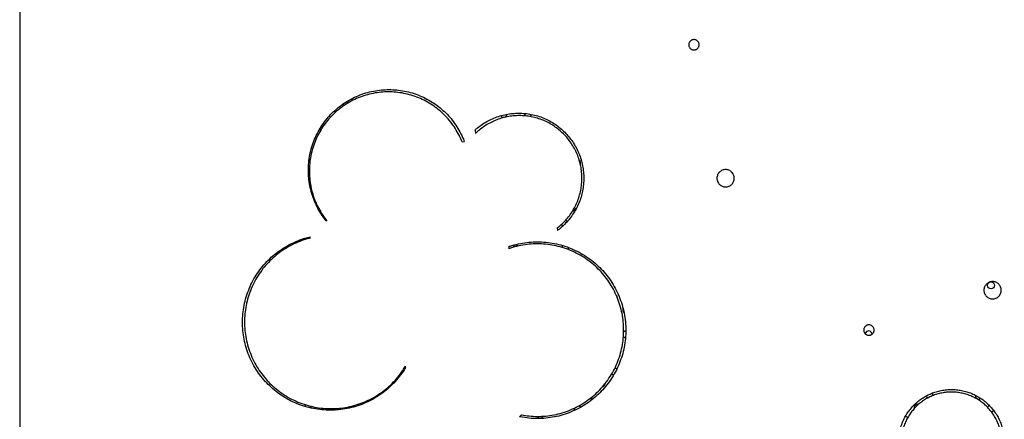
# Model space of a CAD drawing. Units: millimetres. Extents: x 5.7 to 17.5, y 4.9 to 13.8.
# Drawn here: x 7.4 to 8.5, y 8.8 to 9.3 of the extents above; entities that cross this region are included whole.
import ezdxf

# ---------------------------------------------------------------- set-up
doc = ezdxf.new("R2010")
doc.units = ezdxf.units.MM
doc.layers.add("'_.zoom _e supp-VIS", color=7, linetype='Continuous')
doc.layers.add('sup-VIS', color=7, linetype='Continuous')

msp = doc.modelspace()

# ---------------------------------------------------------------- linework, layer by layer
at = {"layer": "'_.zoom _e supp-VIS"}
msp.add_line((7.3797, 9.3253), (7.3797, 8.2225), dxfattribs=at)
at = {"layer": 'sup-VIS'}
for p, q in [((7.9055, 9.151), (7.9062, 9.1471)), ((7.8905, 9.1375), (7.8931, 9.1379)), ((7.7344, 9.0463), (7.7336, 9.0463)), ((8.0004, 9.038), (8.0007, 9.0351)), ((7.702, 9.0236), (7.7021, 9.0235)), ((7.7029, 9.024), (7.7021, 9.0235)), ((7.7153, 9.0263), (7.7153, 9.0277)), ((7.9445, 9.0165), (7.9445, 9.014)), ((7.8253, 8.877), (7.8253, 8.8786)), ((7.9591, 8.8222), (7.957, 8.82))]:
    msp.add_line(p, q, dxfattribs=at)
msp.add_circle((8.5014, 8.9717), 0.004, dxfattribs=at)
for centre, start, end in [((7.7547, 9.1838), 233.2056, 273.5002), ((7.7547, 9.1838), 331.3528, 12.8385), ((7.7405, 9.1697), 215.6484, 243.3319), ((7.7405, 9.1697), 25.85, 54.8507), ((7.9385, 9.1697), 211.8139, 354.6204), ((7.9668, 9.1697), 172.4589, 180), ((7.9668, 9.1697), 180, 214.7621), ((7.9668, 9.1697), 309.6087, 350.9238), ((7.7264, 9.1555), 2.8971, 34.6908), ((7.7264, 9.1555), 260.2185, 290.6864), ((7.7123, 9.1131), 282.6069, 301.417), ((7.7123, 9.1131), 47.0767, 67.0883), ((8.0234, 9.1131), 337.1776, 52.4178), ((8.0234, 9.0565), 104.0565, 180), ((8.0234, 9.0565), 180, 195.994), ((8.0093, 9.0424), 185.1988, 222.6814), ((8.0093, 9.0424), 47.5852, 84.2951), ((7.7123, 9.0282), 213.5559, 237.2472), ((7.9527, 9.0141), 48.8964, 160.7124), ((8.0093, 9.0141), 119.4898, 157.8335), ((8.0093, 9.0141), 344.9113, 23.3021), ((8.0658, 8.9575), 359.6137, 46.4163), ((8.08, 8.9434), 152.184, 180), ((8.08, 8.9434), 180, 233.5939), ((8.08, 8.9151), 95.1047, 135.3741), ((8.36, 8.9151), 2.9892, 167.3609), ((8.08, 8.9151), 219.1161, 259.4696), ((8.0658, 8.8727), 232.2948, 269.5811), ((8.0658, 8.8727), 34.0645, 71.2834), ((8.0517, 8.8585), 284.5557, 356.0902), ((8.4307, 8.8444), 3.3435, 47.5133), ((8.0375, 8.8444), 267.3937, 349.4444), ((8.4307, 8.8444), 182.2085, 226.3782), ((8.4872, 8.8444), 172.2084, 307.0193), ((7.7123, 8.8302), 120.4416, 153.3209), ((7.7123, 8.8302), 357.1288, 29.0862), ((7.7405, 8.8302), 191.8401, 221.0038), ((7.7405, 8.8302), 321.594, 349.6679), ((7.7688, 8.8302), 135.9161, 166.5013), ((7.7688, 8.8302), 47.8508, 77.3449), ((8.0234, 8.8302), 188.2518, 225.16), ((8.0234, 8.8302), 8.9668, 45.8532), ((8.4165, 8.8302), 77.6486, 191.4288), ((8.5014, 8.8302), 126.4407, 172.1118), ((8.5014, 8.8302), 269.8662, 315.5373), ((7.981, 8.8161), 30.4809, 153.2759), ((8.4024, 8.8161), 47.3026, 91.9084)]:
    msp.add_arc(centre, 0.004, start, end, dxfattribs=at)
msp.add_ellipse((7.7332, 9.0695), major_axis=(0.0502, -0.0865), ratio=0, start_param=-1.983511, end_param=-1.958914, dxfattribs=at)
for points, knots in [([(8.1583, 9.2435), (8.1579, 9.2435), (8.1575, 9.2435), (8.1568, 9.2437), (8.1564, 9.2438), (8.1556, 9.2441), (8.1553, 9.2443), (8.1546, 9.2447), (8.1544, 9.2449), (8.1538, 9.2455), (8.1536, 9.2458), (8.1531, 9.2464), (8.1529, 9.2468), (8.1526, 9.2475), (8.1525, 9.2479), (8.1523, 9.2487), (8.1523, 9.2491), (8.1523, 9.2499), (8.1523, 9.2503), (8.1525, 9.251), (8.1526, 9.2514), (8.1529, 9.2522), (8.1531, 9.2525), (8.1536, 9.2532), (8.1538, 9.2535), (8.1544, 9.254), (8.1546, 9.2543), (8.1553, 9.2547), (8.1556, 9.2549), (8.1564, 9.2552), (8.1568, 9.2553), (8.1575, 9.2554), (8.1579, 9.2555), (8.1587, 9.2555), (8.1591, 9.2554), (8.1598, 9.2553), (8.1602, 9.2552), (8.1609, 9.2549), (8.1613, 9.2547), (8.1619, 9.2543), (8.1622, 9.254), (8.1628, 9.2535), (8.163, 9.2532), (8.1635, 9.2525), (8.1637, 9.2522), (8.164, 9.2514), (8.1641, 9.251), (8.1643, 9.2503), (8.1643, 9.2499), (8.1643, 9.2491), (8.1643, 9.2487), (8.1641, 9.2479), (8.164, 9.2475), (8.1637, 9.2468), (8.1635, 9.2464), (8.163, 9.2458), (8.1628, 9.2455), (8.1622, 9.2449), (8.1619, 9.2447), (8.1613, 9.2443), (8.1609, 9.2441), (8.1602, 9.2438), (8.1598, 9.2437), (8.1591, 9.2435), (8.1587, 9.2435), (8.1583, 9.2435)], [0, 0, 0, 0, 1.12767, 1.12767, 2.25534, 2.25534, 3.38301, 3.38301, 4.51068, 4.51068, 5.69012, 5.69012, 6.86956, 6.86956, 8.049, 8.049, 9.22844, 9.22844, 10.408709, 10.408709, 11.588977, 11.588977, 12.769245, 12.769245, 13.949513, 13.949513, 15.077273, 15.077273, 16.205033, 16.205033, 17.332794, 17.332794, 18.460554, 18.460554, 19.588314, 19.588314, 20.716074, 20.716074, 21.843834, 21.843834, 22.971594, 22.971594, 24.151863, 24.151863, 25.332131, 25.332131, 26.512399, 26.512399, 27.692667, 27.692667, 28.872107, 28.872107, 30.051547, 30.051547, 31.230987, 31.230987, 32.410427, 32.410427, 33.538097, 33.538097, 34.665767, 34.665767, 35.793437, 35.793437, 36.921108, 36.921108, 36.921108, 36.921108]), ([(7.7336, 9.0463), (7.732, 9.0483), (7.7304, 9.0504), (7.7272, 9.0551), (7.7256, 9.0578), (7.7227, 9.0633), (7.7213, 9.0661), (7.7189, 9.0718), (7.7179, 9.0748), (7.7161, 9.0807), (7.7154, 9.0837), (7.7142, 9.0897), (7.7137, 9.0928), (7.7132, 9.0987), (7.713, 9.1017), (7.713, 9.1076), (7.7132, 9.1105), (7.7137, 9.1166), (7.7142, 9.1196), (7.7154, 9.1256), (7.7161, 9.1287), (7.7179, 9.1346), (7.719, 9.1376), (7.7214, 9.1433), (7.7227, 9.1461), (7.7257, 9.1516), (7.7273, 9.1543), (7.7308, 9.1594), (7.7326, 9.1619), (7.7365, 9.1665), (7.7386, 9.1687), (7.7427, 9.1728), (7.7449, 9.1748), (7.7495, 9.1786), (7.7519, 9.1804), (7.7569, 9.1837), (7.7596, 9.1853), (7.765, 9.1882), (7.7678, 9.1895), (7.7735, 9.1919), (7.7764, 9.1929), (7.7823, 9.1947), (7.7853, 9.1954), (7.7913, 9.1966), (7.7943, 9.197), (7.8003, 9.1976), (7.8032, 9.1977), (7.8091, 9.1977), (7.812, 9.1976), (7.818, 9.197), (7.821, 9.1966), (7.827, 9.1954), (7.83, 9.1947), (7.8359, 9.1929), (7.8388, 9.1919), (7.8445, 9.1895), (7.8473, 9.1882), (7.8527, 9.1853), (7.8554, 9.1837), (7.8604, 9.1804), (7.8628, 9.1786), (7.8674, 9.1748), (7.8696, 9.1728), (7.8738, 9.1687), (7.8758, 9.1665), (7.8797, 9.1619), (7.8815, 9.1594), (7.885, 9.1543), (7.8866, 9.1516), (7.8896, 9.1461), (7.8909, 9.1433), (7.8925, 9.1396), (7.8928, 9.1388), (7.8931, 9.1379)], [80.350538, 80.350538, 80.350538, 80.350538, 87.951111, 87.951111, 96.896197, 96.896197, 105.841283, 105.841283, 114.786369, 114.786369, 123.731454, 123.731454, 132.67654, 132.67654, 141.621626, 141.621626, 150.63686, 150.63686, 159.652093, 159.652093, 168.667327, 168.667327, 177.682561, 177.682561, 186.697795, 186.697795, 195.713028, 195.713028, 204.728262, 204.728262, 213.743496, 213.743496, 222.508517, 222.508517, 231.273539, 231.273539, 240.03856, 240.03856, 248.803582, 248.803582, 257.568603, 257.568603, 266.333625, 266.333625, 275.098647, 275.098647, 283.863668, 283.863668, 292.62869, 292.62869, 301.393711, 301.393711, 310.158733, 310.158733, 318.923754, 318.923754, 327.688776, 327.688776, 336.453798, 336.453798, 345.218819, 345.218819, 353.983841, 353.983841, 362.999074, 362.999074, 372.014308, 372.014308, 381.029542, 381.029542, 390.044775, 390.044775, 392.62869, 392.62869, 392.62869, 392.62869]), ([(7.8905, 9.1375), (7.8903, 9.138), (7.8902, 9.1384), (7.8888, 9.1417), (7.8875, 9.1444), (7.8846, 9.1498), (7.883, 9.1524), (7.8796, 9.1575), (7.8778, 9.1599), (7.874, 9.1645), (7.872, 9.1666), (7.8679, 9.1707), (7.8657, 9.1726), (7.8612, 9.1763), (7.8589, 9.1781), (7.8539, 9.1814), (7.8513, 9.1829), (7.846, 9.1858), (7.8433, 9.187), (7.8377, 9.1894), (7.8348, 9.1904), (7.829, 9.1921), (7.8261, 9.1928), (7.8202, 9.194), (7.8172, 9.1944), (7.8114, 9.195), (7.8085, 9.1951), (7.8027, 9.1951), (7.7998, 9.195), (7.7939, 9.1944), (7.791, 9.194), (7.7851, 9.1928), (7.7822, 9.1921), (7.7764, 9.1904), (7.7735, 9.1894), (7.7679, 9.187), (7.7652, 9.1858), (7.7598, 9.1829), (7.7573, 9.1814), (7.7523, 9.1781), (7.7499, 9.1763), (7.7454, 9.1726), (7.7433, 9.1707), (7.7392, 9.1666), (7.7372, 9.1645), (7.7334, 9.1599), (7.7316, 9.1575), (7.7282, 9.1524), (7.7266, 9.1498), (7.7237, 9.1444), (7.7224, 9.1417), (7.72, 9.136), (7.719, 9.1331), (7.7172, 9.1273), (7.7165, 9.1243), (7.7153, 9.1184), (7.7149, 9.1154), (7.7143, 9.1095), (7.7142, 9.1066), (7.7142, 9.1008), (7.7143, 9.0979), (7.7149, 9.092), (7.7153, 9.0891), (7.7164, 9.0832), (7.7172, 9.0802), (7.7189, 9.0744), (7.72, 9.0715), (7.7223, 9.0658), (7.7236, 9.0631), (7.7265, 9.0577), (7.7281, 9.0551), (7.7313, 9.0504), (7.7328, 9.0483), (7.7344, 9.0463)], [173.068686, 173.068686, 173.068686, 173.068686, 174.438858, 174.438858, 183.288238, 183.288238, 192.137617, 192.137617, 200.986997, 200.986997, 209.836377, 209.836377, 218.441722, 218.441722, 227.047068, 227.047068, 235.652414, 235.652414, 244.257759, 244.257759, 252.863105, 252.863105, 261.468451, 261.468451, 270.073796, 270.073796, 278.679142, 278.679142, 287.284487, 287.284487, 295.889833, 295.889833, 304.495179, 304.495179, 313.100524, 313.100524, 321.70587, 321.70587, 330.311216, 330.311216, 338.916561, 338.916561, 347.521907, 347.521907, 356.371287, 356.371287, 365.220666, 365.220666, 374.070046, 374.070046, 382.919426, 382.919426, 391.768805, 391.768805, 400.618185, 400.618185, 409.467565, 409.467565, 418.316944, 418.316944, 427.098881, 427.098881, 435.880817, 435.880817, 444.662753, 444.662753, 453.444689, 453.444689, 462.226626, 462.226626, 471.008562, 471.008562, 478.629206, 478.629206, 478.629206, 478.629206]), ([(7.9055, 9.151), (7.9064, 9.1518), (7.9074, 9.1527), (7.9103, 9.155), (7.9122, 9.1565), (7.9163, 9.1592), (7.9184, 9.1605), (7.9228, 9.1628), (7.925, 9.1639), (7.9296, 9.1658), (7.932, 9.1666), (7.9367, 9.168), (7.9391, 9.1686), (7.944, 9.1696), (7.9464, 9.1699), (7.9512, 9.1704), (7.9536, 9.1705), (7.9584, 9.1705), (7.9608, 9.1704), (7.9656, 9.1699), (7.9681, 9.1696), (7.9729, 9.1686), (7.9753, 9.168), (7.9801, 9.1666), (7.9825, 9.1657), (7.9871, 9.1638), (7.9894, 9.1627), (7.9938, 9.1603), (7.9959, 9.1591), (8, 9.1563), (8.0019, 9.1548), (8.0057, 9.1518), (8.0074, 9.1502), (8.0108, 9.1468), (8.0124, 9.145), (8.0155, 9.1413), (8.0169, 9.1393), (8.0197, 9.1352), (8.021, 9.1331), (8.0234, 9.1287), (8.0244, 9.1264), (8.0263, 9.1218), (8.0272, 9.1194), (8.0286, 9.1146), (8.0292, 9.1122), (8.0302, 9.1074), (8.0305, 9.105), (8.031, 9.1001), (8.0311, 9.0978), (8.0311, 9.093), (8.031, 9.0907), (8.0305, 9.0858), (8.0302, 9.0834), (8.0292, 9.0785), (8.0286, 9.0761), (8.0272, 9.0713), (8.0263, 9.069), (8.0244, 9.0643), (8.0233, 9.062), (8.0209, 9.0576), (8.0196, 9.0555), (8.0168, 9.0513), (8.0154, 9.0494), (8.0122, 9.0456), (8.0106, 9.0438), (8.0072, 9.0405), (8.0055, 9.0389), (8.0027, 9.0366), (8.0017, 9.0358), (8.0007, 9.0351)], [175.46812, 175.46812, 175.46812, 175.46812, 179.305944, 179.305944, 186.373275, 186.373275, 193.440606, 193.440606, 200.507937, 200.507937, 207.575268, 207.575268, 214.642599, 214.642599, 221.70993, 221.70993, 228.777261, 228.777261, 235.892089, 235.892089, 243.006916, 243.006916, 250.121744, 250.121744, 257.236572, 257.236572, 264.3514, 264.3514, 271.466228, 271.466228, 278.581056, 278.581056, 285.695883, 285.695883, 292.904259, 292.904259, 300.112635, 300.112635, 307.321011, 307.321011, 314.529387, 314.529387, 321.737762, 321.737762, 328.946138, 328.946138, 336.154514, 336.154514, 343.36289, 343.36289, 350.574237, 350.574237, 357.785584, 357.785584, 364.996931, 364.996931, 372.208278, 372.208278, 379.419625, 379.419625, 386.630972, 386.630972, 393.842319, 393.842319, 401.053666, 401.053666, 408.11633, 408.11633, 411.699933, 411.699933, 411.699933, 411.699933]), ([(8.0004, 9.038), (8.0011, 9.0385), (8.0018, 9.0391), (8.0043, 9.0411), (8.006, 9.0426), (8.0092, 9.0458), (8.0108, 9.0475), (8.0138, 9.0512), (8.0152, 9.0531), (8.0179, 9.057), (8.0191, 9.0591), (8.0214, 9.0633), (8.0225, 9.0655), (8.0243, 9.07), (8.0251, 9.0723), (8.0265, 9.0769), (8.0271, 9.0792), (8.028, 9.0839), (8.0283, 9.0862), (8.0288, 9.0909), (8.0289, 9.0932), (8.0289, 9.0977), (8.0288, 9.1), (8.0283, 9.1047), (8.028, 9.1071), (8.0271, 9.1117), (8.0265, 9.1141), (8.0251, 9.1187), (8.0243, 9.121), (8.0224, 9.1255), (8.0214, 9.1276), (8.0191, 9.1319), (8.0178, 9.134), (8.0151, 9.1379), (8.0137, 9.1398), (8.0107, 9.1435), (8.0091, 9.1452), (8.0059, 9.1484), (8.0042, 9.1499), (8.0006, 9.1528), (7.9987, 9.1542), (7.9948, 9.1568), (7.9928, 9.1581), (7.9886, 9.1603), (7.9864, 9.1613), (7.982, 9.1632), (7.9797, 9.164), (7.9752, 9.1653), (7.9728, 9.1659), (7.9682, 9.1668), (7.9658, 9.1672), (7.9612, 9.1676), (7.9589, 9.1677), (7.9544, 9.1677), (7.952, 9.1676), (7.9474, 9.1671), (7.945, 9.1668), (7.9403, 9.1659), (7.938, 9.1653), (7.9334, 9.1639), (7.9311, 9.1631), (7.9267, 9.1612), (7.9245, 9.1602), (7.9203, 9.1579), (7.9182, 9.1567), (7.9143, 9.154), (7.9124, 9.1526), (7.9091, 9.1499), (7.9076, 9.1485), (7.9062, 9.1471)], [45.038315, 45.038315, 45.038315, 45.038315, 47.56589, 47.56589, 54.361017, 54.361017, 61.299954, 61.299954, 68.238891, 68.238891, 75.177828, 75.177828, 82.116765, 82.116765, 89.055702, 89.055702, 95.994639, 95.994639, 102.933576, 102.933576, 109.872512, 109.872512, 116.852617, 116.852617, 123.832721, 123.832721, 130.812825, 130.812825, 137.79293, 137.79293, 144.773034, 144.773034, 151.753138, 151.753138, 158.733243, 158.733243, 165.713347, 165.713347, 172.512793, 172.512793, 179.312238, 179.312238, 186.111684, 186.111684, 192.91113, 192.91113, 199.710575, 199.710575, 206.510021, 206.510021, 213.309467, 213.309467, 220.108913, 220.108913, 226.953788, 226.953788, 233.798664, 233.798664, 240.64354, 240.64354, 247.488415, 247.488415, 254.333291, 254.333291, 261.178167, 261.178167, 268.023042, 268.023042, 274.009444, 274.009444, 274.009444, 274.009444]), ([(8.1948, 9.0855), (8.1942, 9.0855), (8.1936, 9.0855), (8.1923, 9.0858), (8.1916, 9.086), (8.1904, 9.0865), (8.1898, 9.0868), (8.1887, 9.0875), (8.1882, 9.0879), (8.1874, 9.0888), (8.1869, 9.0893), (8.1862, 9.0904), (8.1859, 9.091), (8.1854, 9.0922), (8.1852, 9.0929), (8.1849, 9.0942), (8.1848, 9.0948), (8.1848, 9.0961), (8.1849, 9.0967), (8.1852, 9.098), (8.1854, 9.0987), (8.1859, 9.0999), (8.1862, 9.1005), (8.1869, 9.1016), (8.1874, 9.1021), (8.1882, 9.103), (8.1887, 9.1034), (8.1898, 9.1041), (8.1904, 9.1044), (8.1916, 9.105), (8.1923, 9.1051), (8.1936, 9.1054), (8.1942, 9.1055), (8.1955, 9.1055), (8.1961, 9.1054), (8.1974, 9.1051), (8.198, 9.105), (8.1993, 9.1044), (8.1999, 9.1041), (8.2009, 9.1034), (8.2014, 9.103), (8.2023, 9.1021), (8.2028, 9.1016), (8.2035, 9.1005), (8.2038, 9.0999), (8.2043, 9.0987), (8.2045, 9.098), (8.2048, 9.0967), (8.2048, 9.0961), (8.2048, 9.0948), (8.2048, 9.0942), (8.2045, 9.0929), (8.2043, 9.0922), (8.2038, 9.091), (8.2035, 9.0904), (8.2028, 9.0893), (8.2023, 9.0888), (8.2014, 9.0879), (8.2009, 9.0875), (8.1999, 9.0868), (8.1993, 9.0865), (8.198, 9.086), (8.1974, 9.0858), (8.1961, 9.0855), (8.1955, 9.0855), (8.1948, 9.0855)], [0, 0, 0, 0, 1.881282, 1.881282, 3.762565, 3.762565, 5.643847, 5.643847, 7.525129, 7.525129, 9.450592, 9.450592, 11.376054, 11.376054, 13.301517, 13.301517, 15.226979, 15.226979, 17.154018, 17.154018, 19.081056, 19.081056, 21.008095, 21.008095, 22.935134, 22.935134, 24.816581, 24.816581, 26.698027, 26.698027, 28.579474, 28.579474, 30.460921, 30.460921, 32.342367, 32.342367, 34.223814, 34.223814, 36.105261, 36.105261, 37.986707, 37.986707, 39.913746, 39.913746, 41.840785, 41.840785, 43.767823, 43.767823, 45.694862, 45.694862, 47.620325, 47.620325, 49.545787, 49.545787, 51.47125, 51.47125, 53.396712, 53.396712, 55.277994, 55.277994, 57.159277, 57.159277, 59.040559, 59.040559, 60.921841, 60.921841, 60.921841, 60.921841]), ([(7.8253, 8.877), (7.8244, 8.8754), (7.8234, 8.8739), (7.8206, 8.8696), (7.8186, 8.867), (7.8144, 8.8619), (7.8122, 8.8595), (7.8077, 8.855), (7.8053, 8.8528), (7.8002, 8.8487), (7.7976, 8.8467), (7.7921, 8.843), (7.7892, 8.8412), (7.7833, 8.8381), (7.7802, 8.8366), (7.774, 8.834), (7.7708, 8.8329), (7.7643, 8.831), (7.7611, 8.8301), (7.7545, 8.8289), (7.7512, 8.8284), (7.7447, 8.8278), (7.7415, 8.8276), (7.7383, 8.8276), (7.7351, 8.8276), (7.7319, 8.8278), (7.7254, 8.8284), (7.7221, 8.8289), (7.7155, 8.8302), (7.7123, 8.831), (7.7058, 8.8329), (7.7026, 8.834), (7.6964, 8.8366), (7.6933, 8.8381), (7.6874, 8.8413), (7.6845, 8.843), (7.679, 8.8467), (7.6763, 8.8487), (7.6713, 8.8529), (7.6689, 8.8551), (7.6644, 8.8596), (7.6622, 8.862), (7.658, 8.867), (7.656, 8.8697), (7.6523, 8.8752), (7.6506, 8.8781), (7.6474, 8.8841), (7.6459, 8.8871), (7.6433, 8.8934), (7.6422, 8.8966), (7.6403, 8.903), (7.6395, 8.9063), (7.6382, 8.9128), (7.6377, 8.9161), (7.6371, 8.9226), (7.6369, 8.9258), (7.6369, 8.9322), (7.6371, 8.9354), (7.6377, 8.942), (7.6382, 8.9453), (7.6395, 8.9518), (7.6403, 8.9551), (7.6422, 8.9616), (7.6434, 8.9648), (7.646, 8.971), (7.6474, 8.9741), (7.6506, 8.98), (7.6524, 8.9829), (7.6561, 8.9885), (7.6581, 8.9911), (7.6623, 8.9962), (7.6645, 8.9986), (7.669, 9.0031), (7.6714, 9.0052), (7.6764, 9.0094), (7.6791, 9.0113), (7.6846, 9.015), (7.6875, 9.0168), (7.6934, 9.0199), (7.6964, 9.0214), (7.7027, 9.024), (7.7059, 9.0251), (7.7111, 9.0267), (7.7132, 9.0272), (7.7153, 9.0277)], [-100.737796, -100.737796, -100.737796, -100.737796, -95.544507, -95.544507, -85.942755, -85.942755, -76.341002, -76.341002, -66.798377, -66.798377, -57.255751, -57.255751, -47.713126, -47.713126, -38.170501, -38.170501, -28.627876, -28.627876, -19.08525, -19.08525, -9.542625, -9.542625, 0, 0, 0, 9.553779, 9.553779, 19.107559, 19.107559, 28.661338, 28.661338, 38.215118, 38.215118, 47.768897, 47.768897, 57.322677, 57.322677, 66.876456, 66.876456, 76.430236, 76.430236, 86.020835, 86.020835, 95.611434, 95.611434, 105.202033, 105.202033, 114.792633, 114.792633, 124.383232, 124.383232, 133.973831, 133.973831, 143.56443, 143.56443, 153.155029, 153.155029, 162.80325, 162.80325, 172.451471, 172.451471, 182.099691, 182.099691, 191.747912, 191.747912, 201.396132, 201.396132, 211.044353, 211.044353, 220.692573, 220.692573, 230.340794, 230.340794, 239.88817, 239.88817, 249.435547, 249.435547, 258.982923, 258.982923, 268.530299, 268.530299, 278.077675, 278.077675, 284.223241, 284.223241, 284.223241, 284.223241]), ([(7.7153, 9.0263), (7.7137, 9.0259), (7.712, 9.0254), (7.7072, 9.024), (7.704, 9.0229), (7.6979, 9.0203), (7.6949, 9.0189), (7.689, 9.0157), (7.6862, 9.014), (7.6807, 9.0104), (7.6781, 9.0084), (7.6732, 9.0043), (7.6708, 9.0022), (7.6664, 8.9977), (7.6642, 8.9954), (7.6601, 8.9904), (7.6582, 8.9878), (7.6545, 8.9823), (7.6528, 8.9795), (7.6496, 8.9736), (7.6482, 8.9706), (7.6457, 8.9645), (7.6445, 8.9613), (7.6426, 8.955), (7.6418, 8.9517), (7.6406, 8.9453), (7.6401, 8.9421), (7.6395, 8.9356), (7.6393, 8.9324), (7.6393, 8.9262), (7.6395, 8.923), (7.6401, 8.9166), (7.6406, 8.9133), (7.6418, 8.9069), (7.6426, 8.9037), (7.6445, 8.8973), (7.6457, 8.8942), (7.6482, 8.888), (7.6496, 8.885), (7.6528, 8.8791), (7.6545, 8.8763), (7.6582, 8.8708), (7.6601, 8.8682), (7.6643, 8.8632), (7.6664, 8.8608), (7.6709, 8.8564), (7.6732, 8.8542), (7.6782, 8.8501), (7.6808, 8.8482), (7.6863, 8.8445), (7.6891, 8.8428), (7.6949, 8.8397), (7.698, 8.8383), (7.7041, 8.8357), (7.7072, 8.8346), (7.7136, 8.8327), (7.7168, 8.8319), (7.7233, 8.8306), (7.7265, 8.8302), (7.7329, 8.8295), (7.7361, 8.8294), (7.7392, 8.8294), (7.7424, 8.8294), (7.7456, 8.8295), (7.752, 8.8302), (7.7552, 8.8306), (7.7617, 8.8319), (7.7649, 8.8327), (7.7712, 8.8346), (7.7744, 8.8357), (7.7805, 8.8383), (7.7835, 8.8397), (7.7894, 8.8428), (7.7922, 8.8445), (7.7977, 8.8482), (7.8003, 8.8501), (7.8053, 8.8542), (7.8076, 8.8564), (7.8121, 8.8608), (7.8142, 8.8632), (7.8183, 8.8682), (7.8203, 8.8708), (7.8233, 8.8752), (7.8243, 8.8769), (7.8253, 8.8786)], [-278.886688, -278.886688, -278.886688, -278.886688, -273.980916, -273.980916, -264.545251, -264.545251, -255.109586, -255.109586, -245.673921, -245.673921, -236.238255, -236.238255, -226.80259, -226.80259, -217.320348, -217.320348, -207.838106, -207.838106, -198.355864, -198.355864, -188.873623, -188.873623, -179.391381, -179.391381, -169.909139, -169.909139, -160.426897, -160.426897, -150.944655, -150.944655, -141.481244, -141.481244, -132.017834, -132.017834, -122.554423, -122.554423, -113.091013, -113.091013, -103.627602, -103.627602, -94.164192, -94.164192, -84.700781, -84.700781, -75.237371, -75.237371, -65.8327, -65.8327, -56.428028, -56.428028, -47.023357, -47.023357, -37.618685, -37.618685, -28.214014, -28.214014, -18.809343, -18.809343, -9.404671, -9.404671, 0, 0, 0, 9.404671, 9.404671, 18.809343, 18.809343, 28.214014, 28.214014, 37.618685, 37.618685, 47.023357, 47.023357, 56.428028, 56.428028, 65.8327, 65.8327, 75.237371, 75.237371, 84.700781, 84.700781, 94.164192, 94.164192, 99.884835, 99.884835, 99.884835, 99.884835]), ([(7.9445, 9.0165), (7.9457, 9.0169), (7.9469, 9.0173), (7.9514, 9.0186), (7.9547, 9.0195), (7.9612, 9.0207), (7.9645, 9.0212), (7.9711, 9.0218), (7.9744, 9.022), (7.9808, 9.022), (7.984, 9.0218), (7.9906, 9.0212), (7.9939, 9.0207), (8.0005, 9.0195), (8.0037, 9.0186), (8.0102, 9.0167), (8.0134, 9.0155), (8.0197, 9.0129), (8.0228, 9.0115), (8.0287, 9.0083), (8.0316, 9.0066), (8.0372, 9.0028), (8.0399, 9.0008), (8.0449, 8.9967), (8.0473, 8.9945), (8.0519, 8.99), (8.0541, 8.9876), (8.0583, 8.9825), (8.0603, 8.9798), (8.0641, 8.9742), (8.0658, 8.9713), (8.069, 8.9653), (8.0705, 8.9622), (8.0731, 8.9559), (8.0743, 8.9527), (8.0762, 8.9462), (8.077, 8.9429), (8.0783, 8.9363), (8.0788, 8.933), (8.0795, 8.9264), (8.0796, 8.9232), (8.0796, 8.9168), (8.0795, 8.9135), (8.0788, 8.9069), (8.0784, 8.9036), (8.0771, 8.8971), (8.0763, 8.8938), (8.0743, 8.8873), (8.0731, 8.8841), (8.0705, 8.8778), (8.0691, 8.8747), (8.0659, 8.8687), (8.0641, 8.8658), (8.0604, 8.8602), (8.0584, 8.8575), (8.0541, 8.8524), (8.0519, 8.85), (8.0474, 8.8455), (8.045, 8.8433), (8.0399, 8.8391), (8.0372, 8.8371), (8.0317, 8.8334), (8.0288, 8.8316), (8.0228, 8.8284), (8.0197, 8.827), (8.0134, 8.8244), (8.0102, 8.8232), (8.0038, 8.8213), (8.0005, 8.8204), (7.9939, 8.8192), (7.9906, 8.8187), (7.984, 8.8181), (7.9808, 8.8179), (7.9776, 8.8179), (7.9744, 8.8179), (7.9711, 8.8181), (7.9645, 8.8187), (7.9612, 8.8192), (7.9576, 8.8199), (7.9573, 8.8199), (7.957, 8.82)], [-341.093996, -341.093996, -341.093996, -341.093996, -337.495762, -337.495762, -327.885059, -327.885059, -318.274356, -318.274356, -308.663653, -308.663653, -299.05295, -299.05295, -289.442247, -289.442247, -279.831544, -279.831544, -270.220841, -270.220841, -260.610138, -260.610138, -250.999435, -250.999435, -241.388732, -241.388732, -231.778029, -231.778029, -222.072295, -222.072295, -212.366561, -212.366561, -202.660827, -202.660827, -192.955093, -192.955093, -183.249359, -183.249359, -173.543625, -173.543625, -163.837891, -163.837891, -154.132157, -154.132157, -144.471714, -144.471714, -134.811272, -134.811272, -125.15083, -125.15083, -115.490388, -115.490388, -105.829946, -105.829946, -96.169503, -96.169503, -86.509061, -86.509061, -76.848619, -76.848619, -67.242542, -67.242542, -57.636464, -57.636464, -48.030387, -48.030387, -38.424309, -38.424309, -28.818232, -28.818232, -19.212155, -19.212155, -9.606077, -9.606077, 0, 0, 0, 9.616175, 9.616175, 19.23235, 19.23235, 20.125154, 20.125154, 20.125154, 20.125154]), ([(7.9591, 8.8222), (7.9621, 8.8216), (7.9651, 8.8212), (7.9712, 8.8206), (7.9744, 8.8204), (7.9775, 8.8204), (7.9807, 8.8204), (7.9838, 8.8206), (7.9902, 8.8212), (7.9935, 8.8217), (7.9999, 8.8229), (8.0031, 8.8237), (8.0094, 8.8256), (8.0126, 8.8267), (8.0187, 8.8293), (8.0217, 8.8307), (8.0275, 8.8338), (8.0304, 8.8355), (8.0358, 8.8392), (8.0384, 8.8411), (8.0434, 8.8452), (8.0457, 8.8473), (8.0501, 8.8518), (8.0523, 8.8541), (8.0564, 8.8591), (8.0583, 8.8617), (8.062, 8.8672), (8.0637, 8.87), (8.0669, 8.8758), (8.0683, 8.8789), (8.0708, 8.885), (8.0719, 8.8881), (8.0739, 8.8945), (8.0747, 8.8977), (8.0759, 8.9041), (8.0764, 8.9073), (8.077, 8.9137), (8.0771, 8.9169), (8.0771, 8.9232), (8.077, 8.9263), (8.0764, 8.9328), (8.0759, 8.936), (8.0746, 8.9424), (8.0738, 8.9457), (8.0719, 8.952), (8.0708, 8.9551), (8.0682, 8.9613), (8.0668, 8.9643), (8.0637, 8.9701), (8.062, 8.973), (8.0583, 8.9784), (8.0563, 8.981), (8.0522, 8.986), (8.0501, 8.9884), (8.0456, 8.9928), (8.0433, 8.9949), (8.0383, 8.999), (8.0357, 9.0009), (8.0303, 9.0046), (8.0275, 9.0063), (8.0217, 9.0094), (8.0187, 9.0108), (8.0126, 9.0133), (8.0094, 9.0144), (8.0031, 9.0163), (7.9999, 9.0171), (7.9935, 9.0184), (7.9902, 9.0189), (7.9838, 9.0195), (7.9807, 9.0196), (7.9744, 9.0196), (7.9712, 9.0195), (7.9648, 9.0189), (7.9616, 9.0184), (7.9551, 9.0171), (7.9519, 9.0163), (7.9473, 9.0149), (7.9459, 9.0145), (7.9445, 9.014)], [-18.084867, -18.084867, -18.084867, -18.084867, -9.374975, -9.374975, 0, 0, 0, 9.374975, 9.374975, 18.74995, 18.74995, 28.124925, 28.124925, 37.499899, 37.499899, 46.874874, 46.874874, 56.249849, 56.249849, 65.624824, 65.624824, 74.999799, 74.999799, 84.428345, 84.428345, 93.856892, 93.856892, 103.285438, 103.285438, 112.713984, 112.713984, 122.142531, 122.142531, 131.571077, 131.571077, 140.999624, 140.999624, 150.42817, 150.42817, 159.899868, 159.899868, 169.371565, 169.371565, 178.843263, 178.843263, 188.314961, 188.314961, 197.786658, 197.786658, 207.258356, 207.258356, 216.730054, 216.730054, 226.201751, 226.201751, 235.581131, 235.581131, 244.96051, 244.96051, 254.33989, 254.33989, 263.719269, 263.719269, 273.098649, 273.098649, 282.478028, 282.478028, 291.857408, 291.857408, 301.236787, 301.236787, 310.640753, 310.640753, 320.04472, 320.04472, 329.448686, 329.448686, 333.715665, 333.715665, 333.715665, 333.715665]), ([(8.5031, 8.9561), (8.5025, 8.9561), (8.5019, 8.9562), (8.5006, 8.9564), (8.4999, 8.9566), (8.4987, 8.9571), (8.4981, 8.9574), (8.497, 8.9582), (8.4965, 8.9586), (8.4956, 8.9595), (8.4952, 8.96), (8.4945, 8.9611), (8.4942, 8.9617), (8.4936, 8.9629), (8.4935, 8.9635), (8.4932, 8.9648), (8.4931, 8.9655), (8.4931, 8.9667), (8.4932, 8.9674), (8.4935, 8.9687), (8.4936, 8.9693), (8.4942, 8.9706), (8.4945, 8.9711), (8.4952, 8.9722), (8.4956, 8.9727), (8.4965, 8.9736), (8.497, 8.974), (8.4981, 8.9748), (8.4987, 8.9751), (8.4999, 8.9756), (8.5006, 8.9758), (8.5019, 8.976), (8.5025, 8.9761), (8.5038, 8.9761), (8.5044, 8.976), (8.5057, 8.9758), (8.5064, 8.9756), (8.5076, 8.9751), (8.5082, 8.9748), (8.5093, 8.974), (8.5098, 8.9736), (8.5106, 8.9727), (8.5111, 8.9722), (8.5118, 8.9711), (8.5121, 8.9706), (8.5126, 8.9693), (8.5128, 8.9687), (8.5131, 8.9674), (8.5131, 8.9667), (8.5131, 8.9655), (8.5131, 8.9648), (8.5128, 8.9635), (8.5126, 8.9629), (8.5121, 8.9617), (8.5118, 8.9611), (8.5111, 8.96), (8.5106, 8.9595), (8.5098, 8.9586), (8.5093, 8.9582), (8.5082, 8.9574), (8.5076, 8.9571), (8.5064, 8.9566), (8.5057, 8.9564), (8.5044, 8.9562), (8.5038, 8.9561), (8.5031, 8.9561)], [0, 0, 0, 0, 1.882404, 1.882404, 3.764808, 3.764808, 5.647213, 5.647213, 7.529617, 7.529617, 9.432454, 9.432454, 11.335291, 11.335291, 13.238128, 13.238128, 15.140966, 15.140966, 17.044849, 17.044849, 18.948733, 18.948733, 20.852616, 20.852616, 22.7565, 22.7565, 24.63901, 24.63901, 26.521521, 26.521521, 28.404031, 28.404031, 30.286542, 30.286542, 32.169053, 32.169053, 34.051563, 34.051563, 35.934074, 35.934074, 37.816584, 37.816584, 39.720468, 39.720468, 41.624351, 41.624351, 43.528235, 43.528235, 45.432118, 45.432118, 47.334956, 47.334956, 49.237793, 49.237793, 51.14063, 51.14063, 53.043467, 53.043467, 54.925871, 54.925871, 56.808276, 56.808276, 58.69068, 58.69068, 60.573084, 60.573084, 60.573084, 60.573084]), ([(8.3604, 8.9141), (8.36, 8.9141), (8.3596, 8.9142), (8.3588, 8.9143), (8.3585, 8.9144), (8.3577, 8.9147), (8.3574, 8.9149), (8.3567, 8.9154), (8.3564, 8.9156), (8.3559, 8.9161), (8.3556, 8.9164), (8.3552, 8.9171), (8.355, 8.9175), (8.3547, 8.9182), (8.3546, 8.9186), (8.3544, 8.9194), (8.3544, 8.9198), (8.3544, 8.9205), (8.3544, 8.9209), (8.3546, 8.9217), (8.3547, 8.9221), (8.355, 8.9228), (8.3552, 8.9232), (8.3556, 8.9238), (8.3559, 8.9241), (8.3564, 8.9246), (8.3567, 8.9249), (8.3574, 8.9253), (8.3577, 8.9255), (8.3585, 8.9258), (8.3588, 8.9259), (8.3596, 8.9261), (8.36, 8.9261), (8.3608, 8.9261), (8.3611, 8.9261), (8.3619, 8.9259), (8.3623, 8.9258), (8.363, 8.9255), (8.3634, 8.9253), (8.3641, 8.9249), (8.3644, 8.9246), (8.3649, 8.9241), (8.3651, 8.9238), (8.3656, 8.9232), (8.3658, 8.9228), (8.3661, 8.9221), (8.3662, 8.9217), (8.3663, 8.9209), (8.3664, 8.9205), (8.3664, 8.9198), (8.3663, 8.9194), (8.3662, 8.9186), (8.3661, 8.9182), (8.3658, 8.9175), (8.3656, 8.9171), (8.3651, 8.9164), (8.3649, 8.9161), (8.3644, 8.9156), (8.3641, 8.9154), (8.3634, 8.9149), (8.363, 8.9147), (8.3623, 8.9144), (8.3619, 8.9143), (8.3611, 8.9142), (8.3608, 8.9141), (8.3604, 8.9141)], [0, 0, 0, 0, 1.129632, 1.129632, 2.259263, 2.259263, 3.388895, 3.388895, 4.518526, 4.518526, 5.656806, 5.656806, 6.795086, 6.795086, 7.933366, 7.933366, 9.071646, 9.071646, 10.210239, 10.210239, 11.348831, 11.348831, 12.487424, 12.487424, 13.626017, 13.626017, 14.75568, 14.75568, 15.885344, 15.885344, 17.015007, 17.015007, 18.14467, 18.14467, 19.274333, 19.274333, 20.403996, 20.403996, 21.533659, 21.533659, 22.663323, 22.663323, 23.801916, 23.801916, 24.940508, 24.940508, 26.079101, 26.079101, 27.217694, 27.217694, 28.355974, 28.355974, 29.494254, 29.494254, 30.632534, 30.632534, 31.770814, 31.770814, 32.900445, 32.900445, 34.030077, 34.030077, 35.159708, 35.159708, 36.28934, 36.28934, 36.28934, 36.28934]), ([(8.3946, 8.7908), (8.3946, 8.7926), (8.3947, 8.7945), (8.3951, 8.7983), (8.3953, 8.8003), (8.3961, 8.8042), (8.3966, 8.8062), (8.3978, 8.8101), (8.3985, 8.812), (8.4, 8.8158), (8.4009, 8.8176), (8.4028, 8.8212), (8.4039, 8.8229), (8.4061, 8.8262), (8.4073, 8.8278), (8.4098, 8.8309), (8.4111, 8.8323), (8.4138, 8.835), (8.4153, 8.8363), (8.4183, 8.8389), (8.4199, 8.84), (8.4233, 8.8423), (8.425, 8.8433), (8.4286, 8.8452), (8.4304, 8.8461), (8.4342, 8.8477), (8.4361, 8.8484), (8.44, 8.8495), (8.4419, 8.85), (8.4459, 8.8508), (8.4478, 8.8511), (8.4518, 8.8515), (8.4537, 8.8515), (8.4576, 8.8515), (8.4595, 8.8515), (8.4634, 8.8511), (8.4654, 8.8508), (8.4693, 8.85), (8.4713, 8.8495), (8.4752, 8.8484), (8.4771, 8.8477), (8.4809, 8.8461), (8.4827, 8.8452), (8.4863, 8.8433), (8.488, 8.8423), (8.4914, 8.84), (8.493, 8.8389), (8.496, 8.8363), (8.4974, 8.835), (8.5001, 8.8323), (8.5015, 8.8309), (8.504, 8.8278), (8.5052, 8.8262), (8.5074, 8.8229), (8.5085, 8.8212), (8.5104, 8.8176), (8.5113, 8.8158), (8.5128, 8.812), (8.5135, 8.8101), (8.5147, 8.8062), (8.5152, 8.8042), (8.5159, 8.8003), (8.5162, 8.7983), (8.5166, 8.7944), (8.5167, 8.7924), (8.5167, 8.7886), (8.5166, 8.7866), (8.5163, 8.7838), (8.5162, 8.7829), (8.5161, 8.782)], [92.310709, 92.310709, 92.310709, 92.310709, 97.782355, 97.782355, 103.543984, 103.543984, 109.305613, 109.305613, 115.067242, 115.067242, 120.828872, 120.828872, 126.590501, 126.590501, 132.35213, 132.35213, 138.113759, 138.113759, 143.86276, 143.86276, 149.611761, 149.611761, 155.360761, 155.360761, 161.109762, 161.109762, 166.858762, 166.858762, 172.607763, 172.607763, 178.356764, 178.356764, 184.105764, 184.105764, 189.854765, 189.854765, 195.603765, 195.603765, 201.352766, 201.352766, 207.101766, 207.101766, 212.850767, 212.850767, 218.599768, 218.599768, 224.348768, 224.348768, 230.097769, 230.097769, 235.859398, 235.859398, 241.621027, 241.621027, 247.382657, 247.382657, 253.144286, 253.144286, 258.905915, 258.905915, 264.667544, 264.667544, 270.429173, 270.429173, 276.190803, 276.190803, 281.945124, 281.945124, 284.562867, 284.562867, 284.562867, 284.562867]), ([(8.5131, 8.7824), (8.5132, 8.7833), (8.5133, 8.7841), (8.5136, 8.7868), (8.5137, 8.7887), (8.5137, 8.7923), (8.5136, 8.7942), (8.5132, 8.7979), (8.513, 8.7998), (8.5122, 8.8035), (8.5118, 8.8054), (8.5107, 8.8091), (8.51, 8.8109), (8.5085, 8.8145), (8.5077, 8.8163), (8.5059, 8.8197), (8.5049, 8.8213), (8.5027, 8.8245), (8.5016, 8.826), (8.4992, 8.8289), (8.498, 8.8303), (8.4954, 8.8328), (8.494, 8.8341), (8.4911, 8.8365), (8.4896, 8.8376), (8.4864, 8.8397), (8.4848, 8.8407), (8.4814, 8.8426), (8.4796, 8.8434), (8.4761, 8.8449), (8.4742, 8.8455), (8.4705, 8.8466), (8.4687, 8.8471), (8.4649, 8.8478), (8.463, 8.8481), (8.4593, 8.8485), (8.4575, 8.8485), (8.4538, 8.8485), (8.452, 8.8485), (8.4482, 8.8481), (8.4464, 8.8478), (8.4426, 8.8471), (8.4407, 8.8466), (8.437, 8.8455), (8.4352, 8.8449), (8.4316, 8.8434), (8.4299, 8.8426), (8.4265, 8.8407), (8.4248, 8.8397), (8.4217, 8.8376), (8.4202, 8.8365), (8.4173, 8.8341), (8.4159, 8.8328), (8.4133, 8.8303), (8.4121, 8.8289), (8.4097, 8.826), (8.4085, 8.8245), (8.4064, 8.8213), (8.4054, 8.8197), (8.4036, 8.8163), (8.4028, 8.8145), (8.4013, 8.8109), (8.4006, 8.8091), (8.3995, 8.8054), (8.399, 8.8035), (8.3983, 8.7998), (8.398, 8.7979), (8.3977, 8.7943), (8.3976, 8.7925), (8.3976, 8.7908)], [79.538734, 79.538734, 79.538734, 79.538734, 82.027734, 82.027734, 87.4994, 87.4994, 92.977674, 92.977674, 98.455947, 98.455947, 103.934221, 103.934221, 109.412494, 109.412494, 114.890768, 114.890768, 120.369041, 120.369041, 125.847315, 125.847315, 131.325588, 131.325588, 136.792008, 136.792008, 142.258427, 142.258427, 147.724846, 147.724846, 153.191266, 153.191266, 158.657685, 158.657685, 164.124104, 164.124104, 169.590524, 169.590524, 175.056943, 175.056943, 180.523363, 180.523363, 185.989782, 185.989782, 191.456201, 191.456201, 196.922621, 196.922621, 202.38904, 202.38904, 207.855459, 207.855459, 213.321879, 213.321879, 218.788298, 218.788298, 224.266572, 224.266572, 229.744845, 229.744845, 235.223119, 235.223119, 240.701392, 240.701392, 246.179666, 246.179666, 251.657939, 251.657939, 257.136213, 257.136213, 262.338754, 262.338754, 262.338754, 262.338754])]:
    msp.add_open_spline(points, degree=3, knots=knots, dxfattribs=at)

doc.saveas('drawing.dxf')
